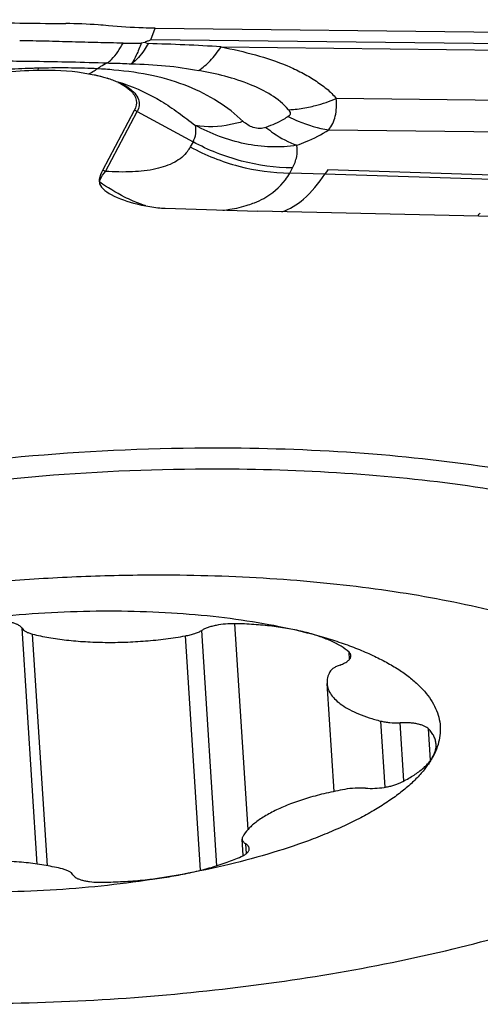
# Model space of a CAD drawing. Units: millimetres. Extents: x 0 to 841, y 0 to 594.
# Drawn here: x 268 to 270, y 188 to 193 of the extents above; entities that cross this region are included whole.
import ezdxf

# ---------------------------------------------------------------- set-up
doc = ezdxf.new("R2010")
doc.units = ezdxf.units.MM
doc.header["$LTSCALE"] = 46.255
doc.layers.add('10105084_CL', color=7, linetype='CONTINUOUS')
doc.layers.add('607065213-000_CL', color=7, linetype='CONTINUOUS')

msp = doc.modelspace()

# ---------------------------------------------------------------- linework, layer by layer
at = {"layer": '10105084_CL', "color": 9, "linetype": 'CONTINUOUS'}
for p, q in [((267.8088, 188.733), (267.7329, 189.9143)), ((268.708, 188.7251), (268.6323, 189.9037)), ((268.8642, 188.9069), (268.7981, 189.9374)), ((267.8596, 188.7248), (267.7851, 189.8854)), ((268.6259, 188.7021), (268.5505, 189.8763)), ((269.3718, 189.7583), (269.3694, 189.7946)), ((269.5496, 189.1182), (269.5283, 189.4496)), ((269.6435, 189.1496), (269.6248, 189.4413)), ((269.7776, 189.253), (269.7675, 189.4107)), ((268.8556, 188.7859), (268.8525, 188.8347))]:
    msp.add_line(p, q, dxfattribs=at)
at = {"layer": '10105084_CL', "color": 7, "linetype": 'CONTINUOUS'}
for p, q in [((269.2945, 189.097), (269.2598, 189.6376)), ((268.8402, 188.7757), (268.8349, 188.8581))]:
    msp.add_line(p, q, dxfattribs=at)
for points, knots in [([(264.4882, 188.7486), (264.4868, 188.7709), (264.4875, 188.8163), (264.4993, 188.8843), (264.5218, 188.9525), (264.5547, 189.0206), (264.5979, 189.0884), (264.6513, 189.1556), (264.7146, 189.2222), (264.7878, 189.288), (264.8704, 189.3527), (264.9624, 189.4162), (265.0633, 189.4784), (265.173, 189.5389), (265.2911, 189.5977), (265.4172, 189.6545), (265.5509, 189.7092), (265.7422, 189.7803), (265.9976, 189.8623), (266.3221, 189.948), (266.6658, 190.0218), (267.0245, 190.0826), (267.3939, 190.1297), (267.7692, 190.1626), (268.1459, 190.1808), (268.397, 190.183), (268.5219, 190.1815)], [0, 0, 0, 0, 0.014753, 0.029822, 0.045503, 0.062049, 0.079668, 0.098519, 0.118719, 0.140349, 0.163457, 0.188066, 0.21418, 0.241782, 0.270844, 0.301323, 0.333165, 0.366309, 0.436202, 0.510365, 0.588061, 0.668486, 0.750786, 0.834074, 0.917448, 1, 1, 1, 1]), ([(268.5219, 190.1815), (268.6153, 190.1804), (268.8002, 190.1754), (269.0733, 190.1591), (269.3379, 190.1343), (269.592, 190.1012), (269.8339, 190.06), (270.0617, 190.0109), (270.274, 189.9545), (270.4691, 189.8909), (270.6457, 189.8208), (270.8027, 189.7446), (270.9388, 189.6627), (271.0367, 189.5884), (271.1029, 189.5263), (271.1583, 189.466), (271.204, 189.4022), (271.2377, 189.3354), (271.2564, 189.2857), (271.2689, 189.2353), (271.2732, 189.2013), (271.2743, 189.1844)], [0, 0, 0, 0, 0.090357, 0.178701, 0.264492, 0.347219, 0.426406, 0.501615, 0.572465, 0.638633, 0.699875, 0.756044, 0.807116, 0.85323, 0.874541, 0.89477, 0.932322, 0.949933, 0.96696, 0.983583, 1, 1, 1, 1]), ([(267.2159, 189.9182), (267.2983, 189.9329), (267.4655, 189.9584), (267.7191, 189.985), (267.9751, 190), (268.1461, 190.0021), (268.2312, 190.0011)], [0, 0, 0, 0, 0.245997, 0.497167, 0.749763, 1, 1, 1, 1]), ([(268.2312, 190.0011), (268.3142, 190.0001), (268.4769, 189.9944), (268.7142, 189.9739), (268.937, 189.942), (269.0792, 189.9123), (269.147, 189.8954)], [0, 0, 0, 0, 0.269595, 0.528519, 0.773086, 1, 1, 1, 1]), ([(267.7329, 189.9143), (267.7313, 189.9172), (267.7265, 189.9229), (267.7165, 189.9299), (267.7036, 189.9362), (267.6878, 189.9415), (267.6696, 189.9459), (267.6417, 189.9502), (267.6197, 189.9514), (267.6046, 189.9515)], [0, 0, 0, 0, 0.072523, 0.159873, 0.264047, 0.385005, 0.521462, 0.671315, 1, 1, 1, 1]), ([(267.7329, 189.9143), (267.7347, 189.911), (267.7387, 189.9065), (267.7453, 189.9014), (267.754, 189.8961), (267.7673, 189.8903), (267.7788, 189.8869), (267.7851, 189.8854)], [0, 0, 0, 0, 0.183389, 0.290564, 0.409208, 0.681736, 1, 1, 1, 1]), ([(268.5505, 189.8763), (268.5587, 189.8778), (268.5743, 189.881), (268.5963, 189.8873), (268.6156, 189.8946), (268.6272, 189.9005), (268.6323, 189.9037)], [0, 0, 0, 0, 0.285874, 0.551509, 0.79105, 1, 1, 1, 1]), ([(268.7981, 189.9374), (268.7822, 189.9377), (268.7508, 189.9366), (268.7124, 189.9312), (268.6836, 189.9244), (268.6642, 189.9185), (268.6472, 189.9118), (268.637, 189.9065), (268.6323, 189.9037)], [0, 0, 0, 0, 0.278058, 0.551061, 0.678901, 0.797636, 0.905196, 1, 1, 1, 1]), ([(269.147, 189.8954), (269.1211, 189.9019), (269.0669, 189.9133), (268.982, 189.9258), (268.8916, 189.9341), (268.8297, 189.9368), (268.7981, 189.9374)], [0, 0, 0, 0, 0.227455, 0.472002, 0.730636, 1, 1, 1, 1]), ([(269.147, 189.8954), (269.1787, 189.8875), (269.2401, 189.8709), (269.3287, 189.843), (269.411, 189.8127), (269.4867, 189.7803), (269.5555, 189.7458), (269.617, 189.7094), (269.6712, 189.6711), (269.7176, 189.6313), (269.7562, 189.5899), (269.7867, 189.5471), (269.8089, 189.5031), (269.8227, 189.458), (269.8279, 189.412), (269.8243, 189.3656), (269.8122, 189.3191), (269.799, 189.2892), (269.7911, 189.2743)], [0, 0, 0, 0, 0.095134, 0.185422, 0.270656, 0.350684, 0.425419, 0.494858, 0.559097, 0.618357, 0.673018, 0.723651, 0.771051, 0.816243, 0.860445, 0.904974, 0.951116, 1, 1, 1, 1]), ([(269.3694, 189.7946), (269.3571, 189.8056), (269.3278, 189.8266), (269.2765, 189.8532), (269.2152, 189.8767), (269.1707, 189.8895), (269.147, 189.8954)], [0, 0, 0, 0, 0.202186, 0.436339, 0.70277, 1, 1, 1, 1]), ([(267.7851, 189.8854), (267.812, 189.8787), (267.8685, 189.8671), (267.9569, 189.8546), (268.051, 189.8465), (268.1491, 189.8431), (268.2497, 189.8443), (268.3511, 189.8502), (268.4516, 189.8606), (268.5179, 189.8706), (268.5505, 189.8763)], [0, 0, 0, 0, 0.108072, 0.2244, 0.347445, 0.475488, 0.606691, 0.739137, 0.870883, 1, 1, 1, 1]), ([(269.3248, 189.7305), (269.3329, 189.7334), (269.3442, 189.7382), (269.3576, 189.7461), (269.3656, 189.7519), (269.3719, 189.758), (269.3763, 189.7642), (269.379, 189.7706), (269.3794, 189.7749), (269.3793, 189.777)], [0, 0, 0, 0, 0.339476, 0.485989, 0.616186, 0.730405, 0.830099, 0.918304, 1, 1, 1, 1]), ([(269.3793, 189.777), (269.3792, 189.7785), (269.3786, 189.7817), (269.3766, 189.7862), (269.3735, 189.7906), (269.3709, 189.7933), (269.3694, 189.7946)], [0, 0, 0, 0, 0.22563, 0.461877, 0.717773, 1, 1, 1, 1]), ([(269.3248, 189.7305), (269.3185, 189.7283), (269.307, 189.7235), (269.2918, 189.7151), (269.2803, 189.7062), (269.2748, 189.6992), (269.273, 189.6957)], [0, 0, 0, 0, 0.315437, 0.587904, 0.815102, 1, 1, 1, 1]), ([(269.273, 189.6957), (269.2683, 189.6865), (269.2627, 189.672), (269.2596, 189.6521), (269.2595, 189.6424), (269.2598, 189.6376)], [0, 0, 0, 0, 0.516522, 0.760491, 1, 1, 1, 1]), ([(269.2598, 189.6376), (269.2601, 189.6328), (269.2615, 189.6231), (269.2671, 189.6038), (269.28, 189.5798), (269.3034, 189.5533), (269.3346, 189.5284), (269.3732, 189.5053), (269.4189, 189.4841), (269.4712, 189.4652), (269.5086, 189.4545), (269.5283, 189.4496)], [0, 0, 0, 0, 0.041669, 0.084116, 0.173984, 0.274517, 0.388725, 0.518188, 0.66344, 0.824286, 1, 1, 1, 1]), ([(269.5283, 189.4496), (269.5353, 189.4478), (269.5503, 189.4448), (269.5824, 189.441), (269.6076, 189.4406), (269.6248, 189.4413)], [0, 0, 0, 0, 0.22397, 0.469183, 1, 1, 1, 1]), ([(269.7675, 189.4107), (269.7648, 189.4135), (269.758, 189.4188), (269.7457, 189.4252), (269.7304, 189.4307), (269.7127, 189.4353), (269.6927, 189.4386), (269.6633, 189.4416), (269.6404, 189.4419), (269.6248, 189.4413)], [0, 0, 0, 0, 0.077885, 0.171144, 0.280036, 0.403557, 0.539889, 0.686652, 1, 1, 1, 1]), ([(269.8051, 189.3339), (269.8046, 189.3406), (269.8023, 189.3542), (269.7947, 189.374), (269.783, 189.3931), (269.773, 189.4049), (269.7675, 189.4107)], [0, 0, 0, 0, 0.230809, 0.469825, 0.724303, 1, 1, 1, 1]), ([(269.7911, 189.2743), (269.7961, 189.2838), (269.802, 189.2986), (269.8053, 189.319), (269.8054, 189.329), (269.8051, 189.3339)], [0, 0, 0, 0, 0.517284, 0.76098, 1, 1, 1, 1]), ([(269.7911, 189.2743), (269.7827, 189.2584), (269.7628, 189.2265), (269.7258, 189.1807), (269.681, 189.1355), (269.6284, 189.0911), (269.5683, 189.0476), (269.5009, 189.0051), (269.4266, 188.9639), (269.3456, 188.9241), (269.2582, 188.8858), (269.131, 188.8361), (268.9587, 188.7796), (268.7376, 188.7217), (268.5835, 188.6903), (268.5041, 188.6761)], [0, 0, 0, 0, 0.03716, 0.077386, 0.121013, 0.168252, 0.219212, 0.273924, 0.332356, 0.394423, 0.459995, 0.52891, 0.675941, 0.833692, 1, 1, 1, 1]), ([(269.6249, 189.1402), (269.6446, 189.1498), (269.6811, 189.1693), (269.7223, 189.1976), (269.7496, 189.2212), (269.7712, 189.2434), (269.7845, 189.2617), (269.7911, 189.2743)], [0, 0, 0, 0, 0.303879, 0.571116, 0.69107, 0.802196, 1, 1, 1, 1]), ([(269.3479, 189.1075), (269.3166, 189.1018), (269.2557, 189.0892), (269.1683, 189.0662), (269.0882, 189.0398), (269.0167, 189.0105), (268.9638, 188.9832), (268.9269, 188.9601), (268.903, 188.9428), (268.8821, 188.9252), (268.8591, 188.9023), (268.8449, 188.8834), (268.8378, 188.8703)], [0, 0, 0, 0, 0.166025, 0.323511, 0.470347, 0.604722, 0.72524, 0.780038, 0.831122, 0.878519, 0.922334, 1, 1, 1, 1]), ([(269.4519, 189.1134), (269.4346, 189.1145), (269.3998, 189.1145), (269.3651, 189.1106), (269.3479, 189.1075)], [0, 0, 0, 0, 0.498474, 1, 1, 1, 1]), ([(269.4519, 189.1134), (269.4675, 189.1123), (269.499, 189.1121), (269.5379, 189.1159), (269.568, 189.1215), (269.5889, 189.1266), (269.6078, 189.1327), (269.6195, 189.1376), (269.6249, 189.1402)], [0, 0, 0, 0, 0.264997, 0.533832, 0.662992, 0.785201, 0.898179, 1, 1, 1, 1]), ([(268.8378, 188.8703), (268.8368, 188.8684), (268.8351, 188.8644), (268.8347, 188.8601), (268.8349, 188.8581)], [0, 0, 0, 0, 0.518775, 1, 1, 1, 1]), ([(268.8295, 188.7704), (268.8356, 188.7732), (268.8442, 188.7776), (268.8543, 188.7846), (268.8602, 188.7898), (268.8648, 188.7951), (268.8681, 188.8004), (268.87, 188.8059), (268.8703, 188.8096), (268.8701, 188.8114)], [0, 0, 0, 0, 0.331579, 0.475135, 0.60376, 0.71823, 0.82025, 0.912749, 1, 1, 1, 1]), ([(268.8349, 188.8581), (268.835, 188.856), (268.836, 188.8516), (268.8397, 188.8454), (268.8453, 188.8396), (268.8499, 188.8363), (268.8525, 188.8347)], [0, 0, 0, 0, 0.211004, 0.439938, 0.70028, 1, 1, 1, 1]), ([(268.8701, 188.8114), (268.87, 188.8135), (268.869, 188.8179), (268.8653, 188.8241), (268.8597, 188.8298), (268.8551, 188.8331), (268.8525, 188.8347)], [0, 0, 0, 0, 0.211004, 0.439937, 0.700278, 1, 1, 1, 1]), ([(268.5041, 188.6761), (268.5345, 188.6815), (268.5937, 188.6935), (268.6788, 188.7155), (268.7571, 188.7406), (268.8063, 188.7601), (268.8295, 188.7704)], [0, 0, 0, 0, 0.273086, 0.532893, 0.776144, 1, 1, 1, 1]), ([(267.935, 188.7089), (267.908, 188.7155), (267.8515, 188.7272), (267.7631, 188.7397), (267.6691, 188.7477), (267.5709, 188.7512), (267.4703, 188.7499), (267.3689, 188.7441), (267.2684, 188.7337), (267.2022, 188.7237), (267.1695, 188.7179)], [0, 0, 0, 0, 0.108072, 0.2244, 0.347445, 0.475488, 0.606691, 0.739137, 0.870883, 1, 1, 1, 1]), ([(268.5041, 188.6761), (268.4218, 188.6613), (268.2546, 188.6358), (268.001, 188.6092), (267.745, 188.5942), (267.5739, 188.5921), (267.4888, 188.5931)], [0, 0, 0, 0, 0.245997, 0.497167, 0.749763, 1, 1, 1, 1]), ([(267.9871, 188.68), (267.9853, 188.6832), (267.9813, 188.6878), (267.9747, 188.6928), (267.9661, 188.6981), (267.9528, 188.7039), (267.9412, 188.7073), (267.935, 188.7089)], [0, 0, 0, 0, 0.183389, 0.290564, 0.409208, 0.681736, 1, 1, 1, 1]), ([(267.9871, 188.68), (267.9888, 188.6771), (267.9936, 188.6714), (268.0035, 188.6643), (268.0165, 188.658), (268.0322, 188.6527), (268.0504, 188.6484), (268.0784, 188.644), (268.1004, 188.6428), (268.1155, 188.6428)], [0, 0, 0, 0, 0.072523, 0.159873, 0.264047, 0.385005, 0.521462, 0.671315, 1, 1, 1, 1]), ([(268.1155, 188.6428), (268.1481, 188.6426), (268.2136, 188.6439), (268.3117, 188.6501), (268.4087, 188.6606), (268.4726, 188.6704), (268.5041, 188.6761)], [0, 0, 0, 0, 0.25077, 0.503331, 0.754217, 1, 1, 1, 1])]:
    msp.add_open_spline(points, degree=3, knots=knots, dxfattribs=at)
at = {"layer": '607065213-000_CL', "color": 9, "linetype": 'CONTINUOUS'}
for p, q in [((268.3772, 192.8629), (268.3992, 192.9204)), ((273.7574, 192.7995), (268.3772, 192.8629)), ((268.7297, 192.8269), (273.7476, 192.7678)), ((267.8137, 192.7099), (267.8155, 192.7201)), ((273.452, 192.519), (269.3054, 192.5679)), ((268.1505, 192.2032), (268.3087, 192.5032)), ((268.3087, 192.5032), (268.5886, 192.3513)), ((269.2679, 192.4116), (273.3235, 192.3637)), ((268.5886, 192.3513), (268.5751, 192.3257)), ((269.0733, 192.1948), (269.0868, 192.2204)), ((269.2484, 192.1891), (269.0733, 192.1948)), ((270.1425, 192.1611), (269.2484, 192.1891)), ((270.1448, 192.1832), (269.2635, 192.2112))]:
    msp.add_line(p, q, dxfattribs=at)
at = {"layer": '607065213-000_CL', "color": 7, "linetype": 'CONTINUOUS'}
for p, q in [((268.3992, 192.9204), (273.7844, 192.8569)), ((268.348, 192.8494), (268.3297, 192.8463)), ((268.3639, 192.8429), (268.348, 192.8494)), ((268.2128, 192.6523), (268.2404, 192.643)), ((268.1376, 192.2097), (268.2957, 192.5097)), ((269.2635, 192.2112), (269.2484, 192.1891)), ((268.449, 192.0186), (268.9127, 192.0035)), ((270.017, 191.9794), (268.9127, 192.0035)), ((270.0955, 191.9777), (270.017, 191.9794))]:
    msp.add_line(p, q, dxfattribs=at)
at = {"layer": '607065213-000_CL', "color": 9, "linetype": 'CONTINUOUS'}
for centre, radius, start, end in [((268.2731, 197.0102), 4.1643, 269.5312, 270.7791), ((268.1691, 184.1912), 8.654, 86.28539, 88.71007), ((267.9699, 186.3996), 6.3223, 91.64365, 92.00363), ((267.9731, 186.2904), 6.4316, 91.52278, 91.64434), ((267.9746, 186.2361), 6.4859, 91.40486, 91.52279), ((267.9282, 188.1283), 4.5932, 90.9911, 91.4056), ((267.925, 188.39), 4.3314, 89.265, 91.0087), ((267.9272, 188.5919), 4.1295, 88.8087, 89.2595), ((267.9303, 188.7337), 3.9876, 87.8874, 88.8115), ((267.9354, 188.8749), 3.8464, 87.4131, 87.8847), ((267.9871, 192.8739), 0.1984, 302.7341, 307.8984), ((268.6278, 191.8789), 0.9859, 121.353, 121.7477), ((267.9056, 189.4888), 3.235, 84.916, 86.3951), ((268.619, 191.8934), 0.9691, 120.5668, 121.3543), ((268.5917, 191.9403), 0.9148, 118.2168, 120.5843), ((268.2044, 192.311), 0.2186, 61.5129, 65.3161), ((268.4305, 192.402), 0.1636, 323.0003, 332.1722), ((268.0463, 192.011), 0.2186, 61.5129, 65.3161), ((268.7884, 192.3595), 0.329, 323.042, 329.9564), ((268.7143, 192.4971), 0.4861, 288.1038, 291.9465)]:
    msp.add_arc(centre, radius, start, end, dxfattribs=at)
at = {"layer": '607065213-000_CL', "color": 7, "linetype": 'CONTINUOUS'}
for centre, radius, start, end in [((268.0019, 192.1813), 0.5132, 68.8926, 72.1301), ((268.0394, 192.278), 0.4094, 65.0978, 68.9135)]:
    msp.add_arc(centre, radius, start, end, dxfattribs=at)
for points, knots in [([(266.312, 192.9631), (266.4487, 192.9609), (266.722, 192.9587), (267.132, 192.9532), (267.5419, 192.9489), (267.8152, 192.9449), (267.9519, 192.9438)], [0, 0, 0, 0, 0.249998, 0.500001, 0.749999, 1, 1, 1, 1]), ([(268.1654, 192.9327), (268.1481, 192.9344), (268.0771, 192.9403), (268.0058, 192.9433), (267.9519, 192.9438)], [0, 0, 0, 0, 0.243953, 1, 1, 1, 1]), ([(268.3992, 192.9204), (268.3793, 192.9207), (268.3013, 192.9225), (268.2233, 192.9269), (268.1654, 192.9327)], [0, 0, 0, 0, 0.255483, 1, 1, 1, 1]), ([(268.3772, 192.8629), (268.3726, 192.8604), (268.3629, 192.8558), (268.3525, 192.8526), (268.348, 192.8494)], [0, 0, 0, 0, 0.490164, 1, 1, 1, 1]), ([(267.1394, 192.5958), (267.2379, 192.6308), (267.4533, 192.6828), (267.6731, 192.7055), (267.7888, 192.7099)], [0, 0, 0, 0, 0.474312, 1, 1, 1, 1]), ([(267.7888, 192.7099), (267.816, 192.7109), (267.918, 192.712), (268.0206, 192.703), (268.0937, 192.6871)], [0, 0, 0, 0, 0.267052, 1, 1, 1, 1]), ([(268.0937, 192.6871), (268.1, 192.6858), (268.1245, 192.6802), (268.1487, 192.6735), (268.1665, 192.6678)], [0, 0, 0, 0, 0.255214, 1, 1, 1, 1]), ([(268.0937, 192.6871), (268.0995, 192.6859), (268.1216, 192.6809), (268.1435, 192.6748), (268.1594, 192.6697)], [0, 0, 0, 0, 0.261331, 1, 1, 1, 1]), ([(268.2118, 192.6493), (268.2162, 192.6473), (268.2322, 192.6394), (268.2476, 192.6302), (268.2582, 192.6225)], [0, 0, 0, 0, 0.268613, 1, 1, 1, 1]), ([(268.2755, 192.608), (268.2888, 192.5951), (268.3114, 192.5635), (268.3037, 192.5248), (268.2957, 192.5097)], [0, 0, 0, 0, 0.519777, 1, 1, 1, 1]), ([(269.109, 192.3342), (269.0232, 192.3198), (268.8435, 192.3279), (268.6776, 192.3916), (268.6003, 192.4338)], [0, 0, 0, 0, 0.49715, 1, 1, 1, 1]), ([(268.1198, 192.1502), (268.1198, 192.1551), (268.1219, 192.176), (268.1302, 192.1957), (268.1376, 192.2097)], [0, 0, 0, 0, 0.237995, 1, 1, 1, 1]), ([(268.1198, 192.1502), (268.1196, 192.1376), (268.1394, 192.1105), (268.202, 192.0714), (268.2627, 192.0514), (268.3067, 192.0405)], [0, 0, 0, 0, 0.16845, 0.396092, 1, 1, 1, 1]), ([(268.2853, 192.0558), (268.2721, 192.0617), (268.2149, 192.0894), (268.1605, 192.1227), (268.1198, 192.1502)], [0, 0, 0, 0, 0.22682, 1, 1, 1, 1]), ([(268.3525, 192.0303), (268.3471, 192.0319), (268.3243, 192.0392), (268.3021, 192.0482), (268.2853, 192.0558)], [0, 0, 0, 0, 0.232186, 1, 1, 1, 1]), ([(268.3067, 192.0405), (268.3149, 192.0385), (268.3499, 192.0303), (268.3855, 192.0244), (268.4128, 192.0214)], [0, 0, 0, 0, 0.236054, 1, 1, 1, 1]), ([(270.0171, 191.9814), (270.0167, 191.9822), (270.0166, 191.9851), (270.0206, 191.9893), (270.0242, 191.9919), (270.0266, 191.9933)], [0, 0, 0, 0, 0.159929, 0.487009, 1, 1, 1, 1]), ([(268.8296, 190.8159), (268.5201, 190.8196), (267.9024, 190.7996), (266.9997, 190.6952), (266.1586, 190.5218), (265.5231, 190.3211), (265.0858, 190.1292), (264.8143, 189.9813), (264.5891, 189.8255), (264.413, 189.6634), (264.2882, 189.4962), (264.2179, 189.3243), (264.2072, 189.1504), (264.2399, 189.0417), (264.2637, 188.991)], [0, 0, 0, 0, 0.172507, 0.343998, 0.505938, 0.650567, 0.714433, 0.771882, 0.822629, 0.866733, 0.90476, 0.938024, 0.968786, 1, 1, 1, 1]), ([(271.9464, 189.4635), (271.9617, 189.5056), (271.9827, 189.5922), (271.9786, 189.7259), (271.9378, 189.8563), (271.862, 189.9811), (271.7531, 190.0996), (271.5538, 190.2575), (271.2222, 190.4297), (270.7392, 190.5916), (270.1645, 190.7141), (269.5178, 190.7926), (269.0642, 190.8132), (268.8296, 190.8159)], [0, 0, 0, 0, 0.035735, 0.070155, 0.105381, 0.143377, 0.185631, 0.233112, 0.345387, 0.4812, 0.638362, 0.812955, 1, 1, 1, 1]), ([(264.3136, 189.0186), (264.3007, 189.0687), (264.2911, 189.1761), (264.3318, 189.3391), (264.4239, 189.4988), (264.5641, 189.6544), (264.7501, 189.805), (265.0742, 190.0084), (265.5813, 190.2323), (266.2887, 190.4451), (267.0904, 190.6033), (267.9445, 190.6982), (268.5275, 190.7161), (268.8193, 190.7126)], [0, 0, 0, 0, 0.030008, 0.061189, 0.095961, 0.135938, 0.181973, 0.234355, 0.357472, 0.502012, 0.662163, 0.830753, 1, 1, 1, 1]), ([(268.8193, 190.7126), (269.0362, 190.7101), (269.4569, 190.6918), (270.0594, 190.6226), (270.6011, 190.5147), (271.0655, 190.3716), (271.3925, 190.2197), (271.5995, 190.08), (271.7513, 189.9469), (271.8617, 189.7933), (271.9056, 189.6268), (271.9056, 189.5454), (271.9007, 189.5058)], [0, 0, 0, 0, 0.182643, 0.35413, 0.510075, 0.64692, 0.762397, 0.812026, 0.856508, 0.932332, 0.966401, 1, 1, 1, 1]), ([(267.3637, 188.0359), (267.7957, 188.0308), (268.6453, 188.0726), (269.673, 188.2419), (270.4243, 188.4495), (270.9064, 188.6268), (271.3115, 188.8253), (271.5436, 188.9818), (271.641, 189.0643)], [0, 0, 0, 0, 0.290112, 0.569887, 0.697529, 0.813077, 0.914329, 1, 1, 1, 1])]:
    msp.add_open_spline(points, degree=3, knots=knots, dxfattribs=at)
at = {"layer": '607065213-000_CL', "color": 9, "linetype": 'CONTINUOUS'}
for points, knots in [([(268.239, 192.8461), (268.1966, 192.8459), (268.1115, 192.8484), (267.9827, 192.8514), (267.8525, 192.8555), (267.7649, 192.8568), (267.721, 192.8576)], [0, 0, 0, 0, 0.245572, 0.493079, 0.745577, 1, 1, 1, 1]), ([(268.1592, 192.7463), (268.1666, 192.7517), (268.1989, 192.7799), (268.2229, 192.8165), (268.239, 192.8461)], [0, 0, 0, 0, 0.212584, 1, 1, 1, 1]), ([(268.3297, 192.8463), (268.3223, 192.8255), (268.3081, 192.7897), (268.2896, 192.7556), (268.2799, 192.7423)], [0, 0, 0, 0, 0.573438, 1, 1, 1, 1]), ([(268.3639, 192.8429), (268.3578, 192.832), (268.3351, 192.7946), (268.3057, 192.7602), (268.2799, 192.7423)], [0, 0, 0, 0, 0.284782, 1, 1, 1, 1]), ([(268.6169, 192.7089), (268.6378, 192.7222), (268.6792, 192.759), (268.7129, 192.8023), (268.7297, 192.8269)], [0, 0, 0, 0, 0.453557, 1, 1, 1, 1]), ([(268.7297, 192.8269), (268.7873, 192.8151), (268.8995, 192.7897), (269.0345, 192.7456), (269.1325, 192.6996), (269.1983, 192.6607), (269.2576, 192.619), (269.2921, 192.5862), (269.3054, 192.5679)], [0, 0, 0, 0, 0.27489, 0.53745, 0.661409, 0.78017, 0.894287, 1, 1, 1, 1]), ([(267.6734, 192.7564), (267.7145, 192.756), (267.8765, 192.7541), (268.0384, 192.7511), (268.1592, 192.7463)], [0, 0, 0, 0, 0.253888, 1, 1, 1, 1]), ([(267.7489, 192.7181), (267.7026, 192.7165), (267.5232, 192.7082), (267.344, 192.6915), (267.2121, 192.6723)], [0, 0, 0, 0, 0.257558, 1, 1, 1, 1]), ([(268.1592, 192.7463), (268.1694, 192.7461), (268.2097, 192.7451), (268.2499, 192.7437), (268.2799, 192.7423)], [0, 0, 0, 0, 0.254384, 1, 1, 1, 1]), ([(268.8395, 192.4535), (268.8006, 192.4901), (268.7146, 192.5581), (268.5617, 192.6344), (268.3858, 192.6885), (268.2586, 192.7051), (268.1923, 192.711)], [0, 0, 0, 0, 0.225615, 0.460117, 0.718296, 1, 1, 1, 1]), ([(268.2799, 192.7423), (268.3372, 192.7409), (268.4502, 192.7352), (268.5622, 192.7189), (268.6169, 192.7089)], [0, 0, 0, 0, 0.50736, 1, 1, 1, 1]), ([(269.066, 192.5118), (269.0179, 192.5702), (268.8656, 192.6545), (268.7053, 192.6926), (268.6169, 192.7089)], [0, 0, 0, 0, 0.457102, 1, 1, 1, 1]), ([(268.2228, 192.6461), (268.2273, 192.6441), (268.2436, 192.636), (268.2593, 192.6267), (268.2701, 192.6188)], [0, 0, 0, 0, 0.26851, 1, 1, 1, 1]), ([(268.2406, 192.643), (268.3063, 192.6206), (268.4008, 192.5756), (268.5165, 192.4979), (268.5715, 192.4547), (268.6003, 192.4338)], [0, 0, 0, 0, 0.498346, 0.744184, 1, 1, 1, 1]), ([(268.2701, 192.6188), (268.2892, 192.6047), (268.3153, 192.5783), (268.3206, 192.5327), (268.3137, 192.5126), (268.3087, 192.5032)], [0, 0, 0, 0, 0.534995, 0.760678, 1, 1, 1, 1]), ([(269.1674, 192.5251), (269.179, 192.5275), (269.2259, 192.5385), (269.2718, 192.554), (269.3054, 192.5679)], [0, 0, 0, 0, 0.245674, 1, 1, 1, 1]), ([(269.2679, 192.4116), (269.2838, 192.431), (269.307, 192.4828), (269.3081, 192.5385), (269.3054, 192.5679)], [0, 0, 0, 0, 0.458352, 1, 1, 1, 1]), ([(269.066, 192.5118), (269.0706, 192.5067), (269.0773, 192.4975), (269.0733, 192.4842), (269.0684, 192.48), (269.0656, 192.4782)], [0, 0, 0, 0, 0.527259, 0.74827, 1, 1, 1, 1]), ([(269.066, 192.5118), (269.0743, 192.5122), (269.1083, 192.5146), (269.1421, 192.5198), (269.1674, 192.5251)], [0, 0, 0, 0, 0.244497, 1, 1, 1, 1]), ([(269.0656, 192.4782), (269.0579, 192.4731), (269.0223, 192.4514), (268.9838, 192.4348), (268.9534, 192.4238)], [0, 0, 0, 0, 0.223039, 1, 1, 1, 1]), ([(269.0656, 192.4782), (269.0819, 192.4699), (269.1463, 192.4397), (269.2156, 192.4194), (269.2679, 192.4116)], [0, 0, 0, 0, 0.256805, 1, 1, 1, 1]), ([(268.5886, 192.3513), (268.5954, 192.3642), (268.6052, 192.3914), (268.6037, 192.4205), (268.6003, 192.4338)], [0, 0, 0, 0, 0.516662, 1, 1, 1, 1]), ([(268.8395, 192.4535), (268.8188, 192.447), (268.7411, 192.4269), (268.658, 192.4229), (268.6003, 192.4338)], [0, 0, 0, 0, 0.269182, 1, 1, 1, 1]), ([(268.9534, 192.4238), (268.944, 192.4203), (268.9226, 192.4159), (268.8813, 192.4231), (268.8545, 192.4407), (268.8395, 192.4535)], [0, 0, 0, 0, 0.244492, 0.519673, 1, 1, 1, 1]), ([(268.9534, 192.4238), (268.9658, 192.4137), (269.0137, 192.3776), (269.0674, 192.3485), (269.109, 192.3342)], [0, 0, 0, 0, 0.26625, 1, 1, 1, 1]), ([(269.109, 192.3342), (269.1243, 192.3398), (269.1791, 192.3614), (269.2324, 192.3879), (269.2679, 192.4116)], [0, 0, 0, 0, 0.275866, 1, 1, 1, 1]), ([(268.5751, 192.3257), (268.6515, 192.2842), (268.8139, 192.2196), (268.9872, 192.1958), (269.0733, 192.1948)], [0, 0, 0, 0, 0.502551, 1, 1, 1, 1]), ([(269.0868, 192.2204), (269.0007, 192.2214), (268.8275, 192.2453), (268.665, 192.3098), (268.5886, 192.3513)], [0, 0, 0, 0, 0.497449, 1, 1, 1, 1]), ([(269.0868, 192.2204), (269.0962, 192.2383), (269.1104, 192.2755), (269.1117, 192.3155), (269.109, 192.3342)], [0, 0, 0, 0, 0.51791, 1, 1, 1, 1]), ([(268.5611, 192.3036), (268.5442, 192.2812), (268.4944, 192.242), (268.3975, 192.2108), (268.28, 192.1981), (268.1954, 192.2002), (268.1505, 192.2032)], [0, 0, 0, 0, 0.192239, 0.420334, 0.691133, 1, 1, 1, 1]), ([(268.1197, 192.1502), (268.1209, 192.1547), (268.1278, 192.1742), (268.1403, 192.1911), (268.1505, 192.2032)], [0, 0, 0, 0, 0.225922, 1, 1, 1, 1]), ([(269.0327, 192.0006), (269.0729, 192.0126), (269.1569, 192.0675), (269.2175, 192.1438), (269.2484, 192.1891)], [0, 0, 0, 0, 0.433449, 1, 1, 1, 1]), ([(268.896, 192.0462), (268.9118, 192.0526), (268.9706, 192.0801), (269.0232, 192.123), (269.0514, 192.1617)], [0, 0, 0, 0, 0.263149, 1, 1, 1, 1]), ([(268.7385, 192.0087), (268.7498, 192.0099), (268.7926, 192.0155), (268.835, 192.0252), (268.8653, 192.0351)], [0, 0, 0, 0, 0.261888, 1, 1, 1, 1])]:
    msp.add_open_spline(points, degree=3, knots=knots, dxfattribs=at)
msp.add_open_spline([(268.0662, 192.6925), (268.076, 192.6963), (268.0855, 192.7013), (268.0944, 192.707)], degree=3, dxfattribs=at)
at = {"layer": '607065213-000_CL', "color": 7, "linetype": 'CONTINUOUS'}
for points in [[(268.2582, 192.6225), (268.2642, 192.618), (268.2701, 192.6132), (268.2755, 192.608)], [(268.4128, 192.0214), (268.4248, 192.0201), (268.4369, 192.019), (268.449, 192.0186)]]:
    msp.add_open_spline(points, degree=3, dxfattribs=at)

doc.saveas('drawing.dxf')
